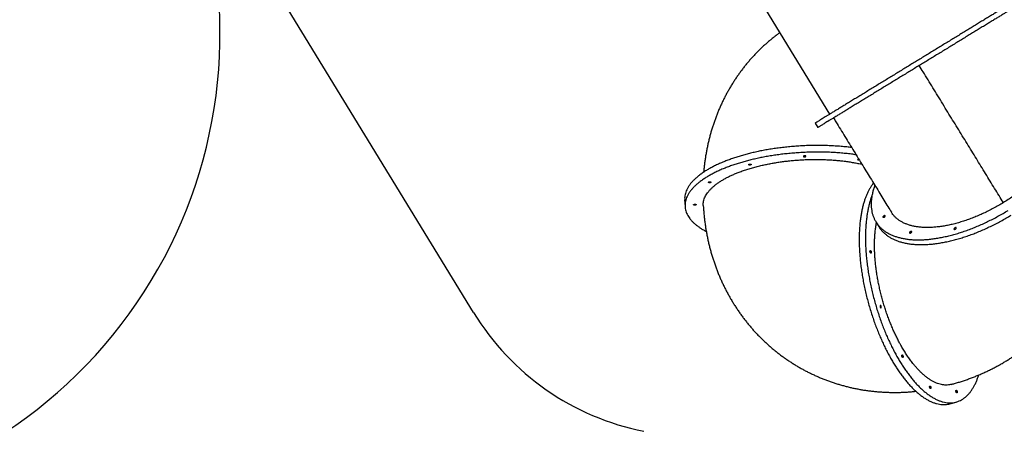
# Model space of a CAD drawing. Units: millimetres. Extents: x 7104 to 29178, y -9365 to 6558.
# Drawn here: x 17990 to 21791, y -6956 to -5366 of the extents above; entities that cross this region are included whole.
import ezdxf

# ---------------------------------------------------------------- set-up
doc = ezdxf.new("R2010")
doc.units = ezdxf.units.MM
doc.header["$PDSIZE"] = -1
for name, color, linetype in [('SAFETY_AREA', 3, 'Continuous'), ('TIPTAP', 6, 'Continuous'), ('TIPTAP_DIM', 9, 'Continuous')]:
    doc.layers.add(name, color=color, linetype=linetype)
doc.dimstyles.new('000000002E6C9198', dxfattribs={"dimscale": 100, "dimtxt": 1, "dimasz": 1, "dimexe": 1, "dimexo": 1, "dimgap": 1, "dimtad": 1, "dimdec": 0, "dimtxsty": 'Standard', "dimblk": 'OBLIQUE', "dimcen": 2.5, "dimdle": 1, "dimadec": 0, "dimazin": 0, "dimtfac": 1, "dimtdec": 0, "dimtmove": 0, "dimatfit": 3, "dimldrblk": 'OBLIQUE', "dimfxl": 1, "dimfxlon": 1, "dimarcsym": 0})

# ---------------------------------------------------------------- blocks, each defined once
blk = doc.blocks.new('_Oblique')
at = {"color": 0, "linetype": 'ByBlock', "lineweight": -2}
blk.add_line((-0.5, -0.5), (0.5, 0.5), dxfattribs=at)
blk = doc.blocks.new('*D11')
at = {"layer": 'Defpoints', "color": 0, "transparency": 16777216}
for p in [(9157.6, -3185.7), (29078.1, -3185.7), (29078.1, -9264.9)]:
    blk.add_point(p, dxfattribs=at)
at = {"layer": 'TIPTAP_DIM', "color": 0, "linetype": 'ByBlock', "lineweight": -2, "transparency": 16777216}
for p, q in [((9157.6, -9164.9), (9157.6, -9364.9)), ((29078.1, -9164.9), (29078.1, -9364.9)), ((9057.6, -9264.9), (29178.1, -9264.9))]:
    blk.add_line(p, q, dxfattribs=at)
at = {"layer": 'TIPTAP_DIM', "color": 0, "lineweight": -2, "transparency": 16777216, "xscale": 100, "yscale": 100, "zscale": 100, "rotation": 180}
blk.add_blockref('_Oblique', (9157.6, -9264.9), dxfattribs=at)
at = {"layer": 'TIPTAP_DIM', "color": 0, "lineweight": -2, "transparency": 16777216, "xscale": 100, "yscale": 100, "zscale": 100}
blk.add_blockref('_Oblique', (29078.1, -9264.9), dxfattribs=at)
at = {"layer": 'TIPTAP_DIM', "color": 0, "transparency": 16777216, "insert": (19117.9, -9114.9), "char_height": 100, "attachment_point": 5}
blk.add_mtext('19920', dxfattribs=at)
blk = doc.blocks.new('LM316_top')
at = {"color": 7, "linetype": 'Continuous', "lineweight": 25}
blk.add_line((4726.3, -5573.2), (4750.6, -5566.6), dxfattribs=at)
at = {"layer": 'SAFETY_AREA', "linetype": 'Continuous'}
blk.add_line((2887.8, -5220.7), (1956.1, -3697.4), dxfattribs=at)
for centre, radius, start, end in [((68.2, -4145.6), 1841, 270, 11.6854), ((3740.9, -4699), 1000, 211.45, 258.7011)]:
    blk.add_arc(centre, radius, start, end, dxfattribs=at)
at = {"layer": 'TIPTAP', "linetype": 'Continuous', "lineweight": 25}
for p, q in [((3935.8, -3922), (4262, -4455.5)), ((4206.6, -4489.4), (4217, -4506.4)), ((3702.6, -4785.8), (3704.1, -4811.4)), ((4440.6, -4870.7), (4451.9, -4889.1))]:
    blk.add_line(p, q, dxfattribs=at)
for points, knots in [([(4991.4, -4009.4), (4991.4, -4009.4), (4991.5, -4009.3), (4991, -4009.6), (4989.8, -4010.3), (4987.7, -4011.7), (4984.7, -4013.5), (4980.7, -4015.9), (4975.9, -4018.8), (4970.2, -4022.3), (4963.6, -4026.4), (4955.9, -4031.1), (4947.3, -4036.4), (4937.6, -4042.3), (4926.9, -4048.8), (4915.4, -4055.9), (4902.9, -4063.5), (4889.6, -4071.6), (4875.5, -4080.3), (4860.6, -4089.4), (4845.1, -4098.9), (4829, -4108.7), (4812.3, -4118.9), (4795.2, -4129.4), (4777.9, -4140), (4760.3, -4150.7), (4742.5, -4161.6), (4724.5, -4172.6), (4706.2, -4183.8), (4687.7, -4195.1), (4669.3, -4206.3), (4651.1, -4217.5), (4633, -4228.6), (4615.1, -4239.5), (4603.2, -4246.8), (4597.4, -4250.4)], [0, 0, 0, 0, 0.002625, 0.031041, 0.05996, 0.089364, 0.119233, 0.149544, 0.17972, 0.210272, 0.24117, 0.272383, 0.304525, 0.336922, 0.369535, 0.402324, 0.435246, 0.468257, 0.501312, 0.534296, 0.567235, 0.600085, 0.632804, 0.665349, 0.697103, 0.728612, 0.759841, 0.790757, 0.821947, 0.852747, 0.883129, 0.913066, 0.942537, 0.971521, 1, 1, 1, 1]), ([(5001.8, -4026.4), (5001.8, -4026.4), (5002, -4026.4), (5001.5, -4026.7), (5000.3, -4027.4), (4998.1, -4028.7), (4995.1, -4030.6), (4991.2, -4033), (4986.4, -4035.9), (4980.7, -4039.4), (4974, -4043.5), (4966.4, -4048.1), (4957.7, -4053.4), (4948, -4059.4), (4937.4, -4065.9), (4925.8, -4072.9), (4913.3, -4080.6), (4900, -4088.7), (4885.9, -4097.3), (4871.1, -4106.4), (4855.5, -4115.9), (4839.4, -4125.8), (4822.7, -4136), (4805.6, -4146.4), (4788.3, -4157), (4770.7, -4167.8), (4753, -4178.7), (4734.9, -4189.7), (4716.6, -4200.9), (4698.2, -4212.2), (4679.8, -4223.4), (4661.5, -4234.6), (4643.4, -4245.7), (4625.5, -4256.6), (4613.7, -4263.8), (4607.8, -4267.4)], [0, 0, 0, 0, 0.002625, 0.031041, 0.05996, 0.089364, 0.119233, 0.149544, 0.17972, 0.210272, 0.24117, 0.272383, 0.304525, 0.336922, 0.369535, 0.402324, 0.435246, 0.468257, 0.501312, 0.534296, 0.567235, 0.600085, 0.632804, 0.665349, 0.697103, 0.728612, 0.759841, 0.790757, 0.821947, 0.852747, 0.883129, 0.913066, 0.942537, 0.971521, 1, 1, 1, 1]), ([(4069.6, -4140.8), (4066.8, -4142.8), (4060, -4147.7), (4049.5, -4155.8), (4038, -4165), (4026.7, -4174.5), (4015.6, -4184.1), (4004.7, -4194.1), (3994, -4204.2), (3983.5, -4214.6), (3973.2, -4225.2), (3963.2, -4236.1), (3953.4, -4247.1), (3943.8, -4258.4), (3934.4, -4269.9), (3925.3, -4281.6), (3916.4, -4293.5), (3907.8, -4305.7), (3899.3, -4318), (3891.2, -4330.5), (3883.3, -4343.2), (3875.6, -4356.1), (3868.2, -4369.2), (3861, -4382.4), (3854.1, -4395.9), (3847.5, -4409.5), (3841.1, -4423.3), (3835, -4437.2), (3829.2, -4451.3), (3823.6, -4465.5), (3818.4, -4479.9), (3813.4, -4494.5), (3808.6, -4509.2), (3804.2, -4524), (3800.1, -4538.9), (3796.2, -4554), (3792.6, -4569.2), (3789.3, -4584.5), (3786.3, -4599.9), (3783.6, -4615.5), (3781.2, -4631.1), (3779.1, -4646.8), (3777.3, -4662.6), (3776.2, -4673.4), (3775.8, -4678.9), (3775.8, -4679.1)], [0, 0, 0, 0, 0.016519, 0.039945, 0.063371, 0.086799, 0.110232, 0.133672, 0.157122, 0.180584, 0.20406, 0.227553, 0.251065, 0.274598, 0.298155, 0.321738, 0.345348, 0.368988, 0.392661, 0.416367, 0.440109, 0.46389, 0.48771, 0.511571, 0.535475, 0.559423, 0.583417, 0.607458, 0.631548, 0.655686, 0.679875, 0.704114, 0.728405, 0.752748, 0.777143, 0.80159, 0.82609, 0.850642, 0.875245, 0.8999, 0.924605, 0.949361, 0.974165, 0.999017, 1, 1, 1, 1]), ([(4597.4, -4250.4), (4591.5, -4253.9), (4579.7, -4261.2), (4561.9, -4272.1), (4543.8, -4283.1), (4525.6, -4294.2), (4507.4, -4305.4), (4489.3, -4316.5), (4471.3, -4327.5), (4453.4, -4338.4), (4435.5, -4349.3), (4417.8, -4360.2), (4400.3, -4370.9), (4383.2, -4381.4), (4366.5, -4391.6), (4350.5, -4401.4), (4335, -4410.8), (4320.3, -4419.9), (4306.3, -4428.4), (4293.1, -4436.5), (4280.8, -4444), (4269.4, -4451), (4259, -4457.3), (4249.5, -4463.1), (4241.1, -4468.3), (4233.6, -4472.9), (4227, -4476.9), (4221.3, -4480.4), (4216.6, -4483.3), (4212.8, -4485.6), (4209.9, -4487.3), (4207.9, -4488.6), (4206.8, -4489.3), (4206.7, -4489.3), (4206.6, -4489.4)], [0, 0, 0, 0, 0.028567, 0.057638, 0.087197, 0.117224, 0.147695, 0.17803, 0.208743, 0.239804, 0.271182, 0.303493, 0.336061, 0.368847, 0.401809, 0.434904, 0.468089, 0.501319, 0.534477, 0.56759, 0.600614, 0.633505, 0.666221, 0.698143, 0.729819, 0.761213, 0.792291, 0.823646, 0.854609, 0.885151, 0.915246, 0.944872, 0.974009, 1, 1, 1, 1]), ([(4607.8, -4267.4), (4602, -4271), (4590.2, -4278.2), (4572.3, -4289.1), (4554.3, -4300.2), (4536.1, -4311.3), (4517.9, -4322.4), (4499.7, -4333.5), (4481.7, -4344.5), (4463.8, -4355.5), (4446, -4366.4), (4428.2, -4377.3), (4410.7, -4388), (4393.6, -4398.4), (4377, -4408.6), (4360.9, -4418.4), (4345.4, -4427.9), (4330.7, -4436.9), (4316.7, -4445.5), (4303.5, -4453.5), (4291.2, -4461), (4279.8, -4468), (4269.4, -4474.4), (4260, -4480.2), (4251.5, -4485.3), (4244, -4489.9), (4237.4, -4493.9), (4231.8, -4497.4), (4227, -4500.3), (4223.2, -4502.6), (4220.3, -4504.4), (4218.4, -4505.6), (4217.2, -4506.3), (4217.1, -4506.4), (4217, -4506.4)], [0, 0, 0, 0, 0.0285666, 0.0576381, 0.0871971, 0.1172236, 0.1476947, 0.1780298, 0.2087425, 0.2398038, 0.2711822, 0.3034929, 0.336061, 0.3688468, 0.4018088, 0.4349043, 0.4680893, 0.5013193, 0.5344769, 0.5675898, 0.6006137, 0.633505, 0.6662212, 0.698143, 0.7298187, 0.7612127, 0.7922912, 0.8236461, 0.8546086, 0.8851506, 0.9152462, 0.9448724, 0.9740091, 1, 1, 1, 1]), ([(4932.7, -4796.7), (4927.1, -4787.6), (4915.9, -4769.4), (4898.8, -4741.5), (4881.4, -4713.3), (4863.9, -4684.7), (4846.2, -4655.8), (4828.4, -4626.9), (4810.5, -4597.7), (4792.5, -4568.3), (4774.2, -4538.5), (4755.6, -4508.3), (4736.9, -4477.6), (4718, -4446.8), (4699, -4415.8), (4680, -4384.8), (4661.1, -4353.9), (4642.2, -4323.1), (4624.5, -4294.2), (4613.2, -4275.6), (4608.1, -4267.3)], [0, 0, 0, 0, 0.0566, 0.113204, 0.169807, 0.226407, 0.283008, 0.338599, 0.394189, 0.44978, 0.50537, 0.561972, 0.618573, 0.675174, 0.731776, 0.788376, 0.843966, 0.899558, 0.955152, 1, 1, 1, 1]), ([(5164, -4425.9), (5164.2, -4426.1), (5166.4, -4429.4), (5169.7, -4436.3), (5173.9, -4446.5), (5176.8, -4457.4), (5178.7, -4468.8), (5179.5, -4480.7), (5179.2, -4493), (5177.8, -4505.9), (5175.4, -4519.1), (5171.8, -4532.6), (5167.2, -4546.5), (5161.6, -4560.6), (5154.9, -4574.9), (5147.1, -4589.4), (5138.4, -4604), (5128.8, -4618.8), (5118.2, -4633.5), (5106.7, -4648.2), (5094.3, -4662.9), (5081.2, -4677.5), (5067.2, -4691.9), (5052.5, -4706.1), (5037, -4720.1), (5021, -4733.9), (5004.3, -4747.3), (4987.1, -4760.3), (4969.4, -4772.9), (4951.3, -4785.1), (4938.9, -4792.8), (4932.7, -4796.7)], [0, 0, 0, 0, 0.003119, 0.03874, 0.074349, 0.109885, 0.145439, 0.180977, 0.216592, 0.252219, 0.287838, 0.323446, 0.358981, 0.394536, 0.430077, 0.465695, 0.501326, 0.536942, 0.572546, 0.60808, 0.643634, 0.679174, 0.714794, 0.750429, 0.786084, 0.821748, 0.857396, 0.893058, 0.9287, 0.964354, 1, 1, 1, 1]), ([(4277.2, -4469.6), (4280.3, -4474.6), (4289.2, -4489.1), (4303.9, -4513.2), (4321.3, -4541.6), (4338.6, -4569.9), (4355.8, -4598), (4372.9, -4625.9), (4389.9, -4653.6), (4406.7, -4681), (4423.3, -4708), (4439.7, -4734.7), (4455.8, -4761), (4471.7, -4786.9), (4486.6, -4811.2), (4496.1, -4826.6), (4500.6, -4833.8)], [0, 0, 0, 0, 0.039186, 0.113834, 0.188478, 0.263124, 0.337772, 0.412422, 0.487073, 0.561726, 0.63638, 0.711036, 0.785693, 0.860351, 0.935016, 1, 1, 1, 1]), ([(4347.3, -4584.1), (4341, -4583.3), (4327.5, -4581.6), (4306.1, -4579.6), (4283.4, -4577.9), (4260.3, -4576.7), (4237, -4576), (4213.5, -4575.8), (4190, -4576.1), (4166.6, -4576.8), (4143.3, -4578), (4120.2, -4579.7), (4097.4, -4581.9), (4075, -4584.4), (4053.1, -4587.3), (4031.7, -4590.6), (4010.9, -4594.2), (3990.8, -4598.2), (3971.3, -4602.4), (3952.5, -4606.9), (3934.4, -4611.7), (3916.7, -4616.7), (3899.3, -4622.1), (3882.2, -4627.9), (3865.5, -4634.1), (3849.1, -4640.6), (3833.2, -4647.5), (3818, -4654.8), (3803.3, -4662.4), (3789.4, -4670.3), (3776.4, -4678.5), (3764.2, -4687), (3752.9, -4695.8), (3742.7, -4704.7), (3733.6, -4713.9), (3725.5, -4723.1), (3718.7, -4732.5), (3713, -4742), (3708.5, -4751.5), (3705.2, -4761), (3703.2, -4770.5), (3702.4, -4778.7), (3702.7, -4783.8), (3702.8, -4785.7)], [0, 0, 0, 0, 0.022142, 0.047884, 0.073661, 0.099437, 0.12518, 0.150853, 0.176424, 0.20186, 0.227129, 0.252201, 0.277046, 0.301636, 0.325948, 0.349956, 0.373638, 0.396977, 0.419952, 0.442551, 0.464758, 0.486965, 0.509563, 0.532539, 0.555877, 0.57956, 0.603568, 0.627879, 0.65247, 0.677314, 0.702386, 0.727655, 0.753091, 0.778662, 0.804336, 0.830078, 0.855854, 0.881631, 0.907373, 0.933047, 0.958618, 0.984054, 1, 1, 1, 1]), ([(4732, -5498.6), (4736, -5497.4), (4745.4, -5494.9), (4759.8, -5490.5), (4775.3, -5485.6), (4790.6, -5480.3), (4805.8, -5474.8), (4820.8, -5469), (4835.7, -5463), (4850.4, -5456.6), (4864.9, -5450.1), (4879.3, -5443.2), (4893.4, -5436.1), (4907.4, -5428.7), (4921.2, -5421.1), (4934.7, -5413.3), (4948.1, -5405.2), (4961.2, -5396.8), (4974.2, -5388.2), (4986.9, -5379.4), (4999.3, -5370.3), (5011.6, -5361.1), (5023.6, -5351.6), (5035.4, -5341.9), (5046.9, -5331.9), (5058.2, -5321.8), (5069.3, -5311.5), (5080.1, -5300.9), (5090.6, -5290.2), (5100.9, -5279.3), (5110.9, -5268.2), (5120.7, -5256.9), (5130.2, -5245.4), (5139.4, -5233.8), (5148.4, -5221.9), (5157, -5210), (5165.4, -5197.8), (5173.6, -5185.5), (5181.4, -5173.1), (5189, -5160.5), (5196.2, -5147.8), (5203.2, -5134.9), (5209.9, -5121.9), (5216.3, -5108.8), (5222.4, -5095.5), (5228.2, -5082.2), (5233.8, -5068.7), (5239, -5055.1), (5243.9, -5041.4), (5248.5, -5027.6), (5252.9, -5013.7), (5256.9, -4999.8), (5260.6, -4985.7), (5264, -4971.6), (5267.1, -4957.4), (5269.9, -4943.1), (5272.4, -4928.8), (5274.6, -4914.4), (5276.4, -4899.9), (5278, -4885.4), (5279.2, -4870.9), (5280.2, -4856.3), (5280.8, -4841.7), (5281.1, -4827), (5281.1, -4812.4), (5280.8, -4797.7), (5280.1, -4783), (5279.2, -4768.2), (5277.9, -4753.5), (5276.3, -4738.8), (5274.5, -4724.1), (5272.3, -4709.4), (5269.7, -4694.6), (5266.9, -4680), (5263.8, -4665.3), (5260.3, -4650.7), (5256.5, -4636.1), (5252.5, -4621.5), (5248.1, -4607), (5243.4, -4592.5), (5238.4, -4578.2), (5234.9, -4568.8), (5233.1, -4564.1)], [0, 0, 0, 0, 0.010345, 0.023626, 0.036886, 0.050124, 0.06334, 0.076532, 0.089699, 0.102839, 0.115952, 0.129037, 0.142092, 0.155118, 0.168112, 0.181075, 0.194007, 0.206906, 0.219772, 0.232607, 0.245408, 0.258177, 0.270913, 0.283617, 0.296289, 0.30893, 0.32154, 0.334119, 0.346669, 0.35919, 0.371683, 0.384149, 0.396589, 0.409004, 0.421395, 0.433763, 0.446108, 0.458434, 0.47074, 0.483027, 0.495298, 0.507553, 0.519793, 0.532021, 0.544237, 0.556443, 0.56864, 0.580829, 0.593012, 0.605191, 0.617366, 0.629539, 0.641711, 0.653883, 0.666058, 0.678235, 0.690418, 0.702606, 0.714802, 0.727007, 0.739222, 0.751448, 0.763688, 0.775942, 0.788212, 0.800498, 0.812803, 0.825127, 0.837471, 0.849838, 0.862227, 0.87464, 0.887078, 0.899542, 0.912033, 0.924551, 0.937098, 0.949674, 0.962279, 0.974915, 0.987582, 1, 1, 1, 1]), ([(4364.3, -4611.9), (4360.2, -4611.3), (4348.9, -4609.6), (4329.9, -4607.4), (4307.6, -4605.2), (4284.8, -4603.5), (4261.7, -4602.3), (4238.4, -4601.6), (4214.9, -4601.4), (4191.4, -4601.7), (4168, -4602.5), (4144.7, -4603.7), (4121.6, -4605.4), (4098.8, -4607.5), (4076.5, -4610), (4054.6, -4613), (4033.2, -4616.3), (4012.4, -4619.9), (3992.2, -4623.9), (3972.7, -4628.1), (3954, -4632.6), (3935.8, -4637.3), (3918.1, -4642.4), (3900.8, -4647.8), (3883.7, -4653.6), (3866.9, -4659.7), (3850.5, -4666.3), (3834.7, -4673.2), (3819.4, -4680.4), (3804.7, -4688), (3790.9, -4696), (3777.8, -4704.2), (3765.6, -4712.7), (3754.4, -4721.4), (3744.1, -4730.4), (3735, -4739.5), (3727, -4748.8), (3720.1, -4758.2), (3714.4, -4767.7), (3709.9, -4777.2), (3706.7, -4786.7), (3704.6, -4796.1), (3703.8, -4805.5), (3704.1, -4814.8), (3705.7, -4823.9), (3708.3, -4832.9), (3712.1, -4841.6), (3716.8, -4850.2), (3722.6, -4858.4), (3729.3, -4866.4), (3736.8, -4874.1), (3745.2, -4881.5), (3754.3, -4888.5), (3764.1, -4895.3), (3774.6, -4901.8), (3782.2, -4906), (3786, -4908)], [0, 0, 0, 0, 0.011601, 0.031199, 0.050849, 0.070525, 0.090201, 0.109851, 0.129449, 0.148968, 0.168384, 0.187673, 0.206811, 0.225776, 0.244547, 0.263104, 0.28143, 0.299508, 0.317323, 0.334862, 0.352112, 0.369063, 0.386014, 0.403264, 0.420803, 0.438617, 0.456695, 0.475022, 0.493579, 0.51235, 0.531315, 0.550453, 0.569742, 0.589158, 0.608677, 0.628275, 0.647925, 0.667601, 0.687277, 0.706927, 0.726525, 0.746044, 0.76546, 0.784749, 0.803887, 0.822852, 0.841623, 0.860181, 0.878507, 0.896585, 0.9144, 0.931938, 0.949188, 0.966139, 0.983091, 1, 1, 1, 1]), ([(3774.6, -4807.5), (3774.5, -4805.8), (3774.2, -4801.6), (3774.9, -4794.6), (3776.6, -4786.6), (3779.4, -4778.5), (3783.2, -4770.5), (3788, -4762.4), (3793.8, -4754.5), (3800.6, -4746.6), (3808.4, -4738.9), (3817, -4731.3), (3826.6, -4723.9), (3836.9, -4716.7), (3848, -4709.8), (3859.7, -4703), (3872.1, -4696.6), (3885, -4690.5), (3898.5, -4684.6), (3913.2, -4678.7), (3929.3, -4672.9), (3946.8, -4667.1), (3964.6, -4661.8), (3982.9, -4656.9), (4000.9, -4652.5), (4018.4, -4648.7), (4035.5, -4645.3), (4053.1, -4642.3), (4071.2, -4639.5), (4089.8, -4637), (4108.7, -4634.8), (4128, -4633.1), (4147.5, -4631.6), (4167.3, -4630.6), (4187.1, -4629.9), (4207, -4629.7), (4226.9, -4629.9), (4246.6, -4630.5), (4266.2, -4631.5), (4285.5, -4632.9), (4304.4, -4634.7), (4322.9, -4637), (4340.9, -4639.6), (4358.3, -4642.6), (4373.7, -4645.6), (4383, -4647.7), (4386.8, -4648.6)], [0, 0, 0, 0, 0.014512, 0.037678, 0.060967, 0.084349, 0.107793, 0.131269, 0.154745, 0.17819, 0.201572, 0.224861, 0.248026, 0.27104, 0.293874, 0.316501, 0.338897, 0.361038, 0.382903, 0.404472, 0.429938, 0.454925, 0.479409, 0.503606, 0.52826, 0.549185, 0.57044, 0.59201, 0.613875, 0.636016, 0.658412, 0.681039, 0.703873, 0.726887, 0.750052, 0.773341, 0.796723, 0.820168, 0.843644, 0.86712, 0.890564, 0.913946, 0.937235, 0.960401, 0.983414, 1, 1, 1, 1]), ([(4165.8, -4615.8), (4165.1, -4615.8), (4164.2, -4615.9), (4163, -4616.2), (4162.2, -4616.5), (4161.5, -4616.9), (4160.9, -4617.4), (4160.6, -4618), (4160.9, -4618.6), (4161.5, -4619.1), (4162.2, -4619.4), (4163, -4619.6), (4164.1, -4619.8), (4165.1, -4619.8), (4165.7, -4619.8)], [0, 0, 0, 0, 0.119728, 0.18418, 0.25, 0.31582, 0.380272, 0.5, 0.619728, 0.68418, 0.75, 0.81582, 0.880272, 1, 1, 1, 1]), ([(4165.7, -4619.8), (4166.3, -4619.7), (4167.3, -4619.6), (4168.5, -4619.3), (4169.3, -4619), (4169.9, -4618.7), (4170.5, -4618.2), (4170.8, -4617.6), (4170.5, -4616.9), (4170, -4616.5), (4169.3, -4616.2), (4168.5, -4616), (4167.4, -4615.8), (4166.4, -4615.8), (4165.8, -4615.8)], [0, 0, 0, 0, 0.119728, 0.18418, 0.25, 0.31582, 0.380272, 0.5, 0.619728, 0.68418, 0.75, 0.81582, 0.880272, 1, 1, 1, 1]), ([(4373.6, -4632.8), (4373.1, -4632.7), (4372.3, -4632.5), (4371.6, -4632.1), (4371.3, -4631.7), (4371.1, -4631.3), (4371.2, -4630.8), (4371.7, -4630.1), (4372.8, -4629.6), (4373.9, -4629.3), (4374.5, -4629.1), (4374.9, -4629.1), (4374.9, -4629.1)], [0, 0, 0, 0, 0.159431, 0.245256, 0.332902, 0.420548, 0.506372, 0.665804, 0.825235, 0.91106, 0.998706, 1, 1, 1, 1]), ([(4377.2, -4632.8), (4376.9, -4632.9), (4376.3, -4633), (4375.1, -4633), (4374.2, -4632.9), (4373.6, -4632.8)], [0, 0, 0, 0, 0.218573, 0.492025, 1, 1, 1, 1]), ([(3957.2, -4651.3), (3956.6, -4651.4), (3955.7, -4651.6), (3954.4, -4651.7), (3953.4, -4651.7), (3952.4, -4651.6), (3951.3, -4651.3), (3950.2, -4650.9), (3949.7, -4650.3), (3949.7, -4649.8), (3949.8, -4649.4), (3950.2, -4649), (3950.9, -4648.5), (3951.7, -4648.2), (3952.2, -4648)], [0, 0, 0, 0, 0.119728, 0.18418, 0.25, 0.31582, 0.380272, 0.5, 0.619728, 0.68418, 0.75, 0.81582, 0.880272, 1, 1, 1, 1]), ([(3952.2, -4648), (3952.8, -4647.9), (3953.7, -4647.7), (3955, -4647.6), (3956, -4647.7), (3957, -4647.8), (3958.1, -4648), (3959.1, -4648.4), (3959.7, -4649), (3959.7, -4649.6), (3959.5, -4650), (3959.2, -4650.4), (3958.5, -4650.8), (3957.7, -4651.1), (3957.2, -4651.3)], [0, 0, 0, 0, 0.119728, 0.18418, 0.25, 0.31582, 0.380272, 0.5, 0.619728, 0.68418, 0.75, 0.81582, 0.880272, 1, 1, 1, 1]), ([(3803.9, -4718.9), (3803.5, -4719.1), (3802.9, -4719.4), (3801.8, -4719.8), (3800.8, -4719.9), (3799.8, -4720.1), (3798.5, -4720.1), (3797, -4719.9), (3795.8, -4719.6), (3795.1, -4719.2), (3794.7, -4718.8), (3794.5, -4718.4), (3794.6, -4717.9), (3795, -4717.5), (3795.2, -4717.3)], [0, 0, 0, 0, 0.119728, 0.18418, 0.25, 0.31582, 0.380272, 0.5, 0.619728, 0.68418, 0.75, 0.81582, 0.880272, 1, 1, 1, 1]), ([(3795.2, -4717.3), (3795.6, -4717), (3796.2, -4716.7), (3797.3, -4716.4), (3798.3, -4716.2), (3799.3, -4716.1), (3800.6, -4716), (3802.1, -4716.2), (3803.4, -4716.6), (3804.1, -4717), (3804.4, -4717.3), (3804.6, -4717.7), (3804.5, -4718.3), (3804.1, -4718.6), (3803.9, -4718.9)], [0, 0, 0, 0, 0.119728, 0.18418, 0.25, 0.31582, 0.380272, 0.5, 0.619728, 0.68418, 0.75, 0.81582, 0.880272, 1, 1, 1, 1]), ([(4431.5, -4721.5), (4431, -4722.1), (4428, -4725.5), (4423, -4732.6), (4416.6, -4742.8), (4410.7, -4753.7), (4405.3, -4765.3), (4400.5, -4777.4), (4396.1, -4790.1), (4392.1, -4803.5), (4388.5, -4817.7), (4385.3, -4832.8), (4382.5, -4848.8), (4380.2, -4865.6), (4378.4, -4883.3), (4377, -4901.8), (4376.3, -4921), (4376, -4941), (4376.4, -4961.6), (4377.3, -4982.9), (4378.9, -5004.6), (4381, -5026.8), (4383.8, -5049.3), (4387.1, -5072.1), (4391, -5095.1), (4395.5, -5118.2), (4400.6, -5141.3), (4406.2, -5164.3), (4412.2, -5187.2), (4418.8, -5209.7), (4425.8, -5231.9), (4433.2, -5253.7), (4440.9, -5274.9), (4449, -5295.6), (4457.4, -5315.7), (4466, -5335), (4474.8, -5353.6), (4483.7, -5371.5), (4492.8, -5388.6), (4502, -5404.8), (4511.3, -5420.4), (4520.7, -5435.3), (4530.4, -5449.8), (4540.5, -5463.8), (4550.8, -5477.3), (4561.5, -5490.3), (4572.3, -5502.6), (4583.4, -5514.2), (4594.7, -5525), (4606.1, -5534.9), (4617.6, -5543.8), (4629.2, -5551.8), (4640.7, -5558.8), (4652.3, -5564.6), (4663.8, -5569.3), (4675.1, -5572.9), (4686.3, -5575.3), (4697.2, -5576.5), (4707.9, -5576.4), (4717.6, -5575.4), (4723.6, -5573.8), (4726.3, -5573.2)], [0, 0, 0, 0, 0.003788, 0.020753, 0.037489, 0.053981, 0.070217, 0.086186, 0.101878, 0.117571, 0.13354, 0.149776, 0.166268, 0.183004, 0.199969, 0.217149, 0.234526, 0.252082, 0.269799, 0.287656, 0.30563, 0.3237, 0.341842, 0.360033, 0.378248, 0.396463, 0.414654, 0.432797, 0.450867, 0.468841, 0.486697, 0.504414, 0.521971, 0.539348, 0.556528, 0.573493, 0.590229, 0.606721, 0.622957, 0.638926, 0.654618, 0.670311, 0.68628, 0.702516, 0.719008, 0.735744, 0.752709, 0.769888, 0.787266, 0.804822, 0.822539, 0.840396, 0.85837, 0.87644, 0.894582, 0.912773, 0.930988, 0.949203, 0.967394, 0.985537, 1, 1, 1, 1]), ([(4436.6, -4729.7), (4436, -4731.3), (4433.6, -4737.6), (4430.3, -4748.6), (4426.8, -4762.5), (4424.4, -4776.2), (4422.9, -4789.4), (4422.3, -4802.3), (4422.8, -4814.8), (4424.3, -4826.8), (4426.7, -4838.3), (4430.1, -4849.4), (4434.5, -4859.9), (4439.9, -4869.8), (4446.2, -4879.2), (4453.4, -4888), (4461.5, -4896.2), (4470.6, -4903.7), (4480.5, -4910.5), (4491.2, -4916.7), (4502.8, -4922.2), (4515.1, -4927), (4528.3, -4931.1), (4542.1, -4934.4), (4556.7, -4937), (4571.9, -4938.9), (4587.7, -4940), (4604.2, -4940.4), (4621.2, -4940), (4638.7, -4938.9), (4656.6, -4937), (4675, -4934.4), (4693.8, -4931.1), (4712.9, -4927), (4732.3, -4922.3), (4751.9, -4916.8), (4771.7, -4910.6), (4791.7, -4903.7), (4811.8, -4896.2), (4831.9, -4888.1), (4852, -4879.3), (4872.1, -4869.9), (4892, -4860), (4911.9, -4849.5), (4931.5, -4838.5), (4944.4, -4830.7), (4950.8, -4826.8)], [0, 0, 0, 0, 0.007363, 0.030447, 0.053532, 0.076616, 0.099701, 0.122786, 0.14587, 0.168955, 0.192039, 0.215124, 0.238209, 0.261293, 0.284378, 0.307462, 0.330547, 0.353631, 0.376716, 0.399801, 0.422885, 0.44597, 0.469054, 0.492139, 0.515224, 0.538308, 0.561393, 0.584477, 0.607562, 0.630647, 0.653731, 0.676816, 0.6999, 0.722985, 0.74607, 0.769154, 0.792239, 0.815323, 0.838408, 0.861492, 0.884577, 0.907662, 0.930746, 0.953831, 0.976915, 1, 1, 1, 1]), ([(4426, -4767.9), (4425.6, -4768.9), (4423.6, -4773.9), (4420.4, -4783.5), (4416.4, -4796.8), (4412.8, -4811), (4409.6, -4826.1), (4406.8, -4842.1), (4404.5, -4859), (4402.6, -4876.6), (4401.3, -4895.1), (4400.6, -4914.4), (4400.3, -4934.4), (4400.7, -4955), (4401.6, -4976.2), (4403.2, -4997.9), (4405.3, -5020.1), (4408.1, -5042.7), (4411.4, -5065.5), (4415.3, -5088.5), (4419.8, -5111.6), (4424.9, -5134.7), (4430.5, -5157.7), (4436.5, -5180.5), (4443.1, -5203.1), (4450.1, -5225.3), (4457.5, -5247), (4465.2, -5268.3), (4473.3, -5288.9), (4481.7, -5309), (4490.3, -5328.4), (4499.1, -5347), (4508, -5364.9), (4517.1, -5381.9), (4526.3, -5398.2), (4535.5, -5413.7), (4545, -5428.6), (4554.7, -5443.1), (4564.8, -5457.2), (4575.1, -5470.7), (4585.8, -5483.7), (4596.6, -5496), (4607.7, -5507.5), (4619, -5518.3), (4630.4, -5528.2), (4641.9, -5537.2), (4653.5, -5545.2), (4665, -5552.1), (4676.6, -5558), (4688, -5562.7), (4699.4, -5566.2), (4710.5, -5568.6), (4721.5, -5569.8), (4732.2, -5569.8), (4742.6, -5568.6), (4752.6, -5566.2), (4762.3, -5562.7), (4771.5, -5558.1), (4780.3, -5552.4), (4788.7, -5545.7), (4796.6, -5538), (4804, -5529.4), (4810.9, -5519.9), (4817.3, -5509.7), (4823.2, -5498.8), (4828.5, -5487.2), (4833.4, -5475), (4836.5, -5466.6), (4837.8, -5462.1), (4837.8, -5462)], [0, 0, 0, 0, 0.003556, 0.017499, 0.031441, 0.04563, 0.060055, 0.074708, 0.089577, 0.104651, 0.119915, 0.135354, 0.150953, 0.166694, 0.182559, 0.198529, 0.214584, 0.230703, 0.246866, 0.263049, 0.279233, 0.295396, 0.311515, 0.32757, 0.34354, 0.359405, 0.375146, 0.390745, 0.406184, 0.421448, 0.436522, 0.451391, 0.466044, 0.480469, 0.494658, 0.5086, 0.522543, 0.536731, 0.551157, 0.565809, 0.580679, 0.595752, 0.611016, 0.626455, 0.642054, 0.657795, 0.673661, 0.689631, 0.705685, 0.721805, 0.737967, 0.754151, 0.770335, 0.786497, 0.802616, 0.818671, 0.834641, 0.850506, 0.866247, 0.881846, 0.897286, 0.91255, 0.927623, 0.942492, 0.957145, 0.971571, 0.985759, 0.999702, 1, 1, 1, 1]), ([(3736.9, -4804.9), (3737, -4804.6), (3737.1, -4804.2), (3737.7, -4803.7), (3738.4, -4803.4), (3739.2, -4803.1), (3740.3, -4802.8), (3741.9, -4802.6), (3743.5, -4802.7), (3744.7, -4802.9), (3745.5, -4803.1), (3746.1, -4803.4), (3746.7, -4803.8), (3746.8, -4804.2), (3746.9, -4804.4)], [0, 0, 0, 0, 0.119728, 0.18418, 0.25, 0.31582, 0.380272, 0.5, 0.619728, 0.68418, 0.75, 0.81582, 0.880272, 1, 1, 1, 1]), ([(3746.9, -4804.4), (3746.8, -4804.7), (3746.7, -4805.1), (3746.1, -4805.6), (3745.4, -4805.9), (3744.6, -4806.2), (3743.5, -4806.5), (3741.9, -4806.7), (3740.3, -4806.6), (3739.1, -4806.5), (3738.3, -4806.2), (3737.7, -4805.9), (3737.1, -4805.5), (3737, -4805.1), (3736.9, -4804.9)], [0, 0, 0, 0, 0.119728, 0.18418, 0.25, 0.31582, 0.380272, 0.5, 0.619728, 0.68418, 0.75, 0.81582, 0.880272, 1, 1, 1, 1]), ([(3774.5, -4807.5), (3774.6, -4809.4), (3775, -4816.7), (3775.9, -4829.4), (3777.4, -4845.7), (3779.1, -4861.8), (3781.2, -4877.9), (3783.6, -4893.9), (3786.3, -4909.8), (3789.3, -4925.6), (3792.5, -4941.3), (3796.1, -4957), (3800, -4972.5), (3804.2, -4987.8), (3808.6, -5003.1), (3813.4, -5018.2), (3818.4, -5033.2), (3823.7, -5048.1), (3829.4, -5062.8), (3835.2, -5077.3), (3841.4, -5091.7), (3847.8, -5105.9), (3854.5, -5120), (3861.5, -5133.9), (3868.8, -5147.6), (3876.3, -5161.2), (3884, -5174.5), (3892.1, -5187.7), (3900.3, -5200.7), (3908.9, -5213.4), (3917.6, -5226), (3926.6, -5238.3), (3935.9, -5250.5), (3945.4, -5262.4), (3955.1, -5274.1), (3965, -5285.6), (3975.2, -5296.9), (3985.6, -5307.9), (3996.2, -5318.7), (4007, -5329.3), (4018, -5339.6), (4029.2, -5349.7), (4040.7, -5359.6), (4052.3, -5369.2), (4064.1, -5378.5), (4076.1, -5387.6), (4088.3, -5396.4), (4100.6, -5405), (4113.2, -5413.3), (4125.9, -5421.3), (4138.7, -5429), (4151.8, -5436.5), (4164.9, -5443.7), (4178.3, -5450.7), (4191.8, -5457.3), (4205.4, -5463.7), (4219.1, -5469.8), (4233, -5475.6), (4247.1, -5481.2), (4261.2, -5486.4), (4275.5, -5491.3), (4289.8, -5496), (4304.3, -5500.3), (4318.9, -5504.4), (4333.6, -5508.1), (4348.4, -5511.6), (4363.3, -5514.8), (4378.2, -5517.6), (4393.3, -5520.2), (4408.4, -5522.4), (4423.6, -5524.4), (4438.8, -5526), (4454.2, -5527.3), (4469.5, -5528.3), (4484.9, -5529), (4500.4, -5529.4), (4515.9, -5529.5), (4531.5, -5529.3), (4547, -5528.8), (4562.6, -5527.9), (4578.2, -5526.7), (4589, -5525.8), (4594.6, -5525.1), (4595, -5525.1)], [0, 0, 0, 0, 0.0045215, 0.0176237, 0.0307093, 0.0437775, 0.0568278, 0.0698594, 0.0828719, 0.0958646, 0.108837, 0.1217887, 0.1347192, 0.1476283, 0.1605156, 0.1733808, 0.1862239, 0.1990446, 0.2118429, 0.2246189, 0.2373725, 0.2501039, 0.2628133, 0.2755009, 0.2881669, 0.3008118, 0.313436, 0.3260398, 0.3386238, 0.3511885, 0.3637346, 0.3762626, 0.3887731, 0.4012671, 0.413745, 0.4262078, 0.4386563, 0.4510912, 0.4635134, 0.4759239, 0.4883235, 0.5007131, 0.5130938, 0.5254663, 0.5378318, 0.5501912, 0.5625455, 0.5748956, 0.5872427, 0.5995877, 0.6119314, 0.6242747, 0.6366186, 0.6489642, 0.6613124, 0.6736643, 0.6860209, 0.6983832, 0.710752, 0.7231285, 0.7355136, 0.7479082, 0.7603132, 0.7727295, 0.7851581, 0.7975997, 0.8100552, 0.8225253, 0.8350109, 0.8475127, 0.8600313, 0.8725674, 0.8851217, 0.8976946, 0.9102868, 0.9228986, 0.9355306, 0.9481831, 0.9608563, 0.9735507, 0.9862663, 0.9990034, 1, 1, 1, 1]), ([(4932.7, -4796.7), (4926.5, -4800.4), (4913.9, -4807.9), (4894.9, -4818.5), (4875.6, -4828.5), (4856.2, -4837.9), (4836.7, -4846.6), (4817.2, -4854.6), (4797.7, -4861.9), (4778.4, -4868.5), (4759.2, -4874.3), (4740.3, -4879.4), (4721.7, -4883.7), (4703.5, -4887.1), (4685.6, -4889.8), (4668.2, -4891.6), (4651.3, -4892.7), (4634.9, -4892.9), (4619.2, -4892.2), (4604.2, -4890.8), (4589.9, -4888.5), (4576.4, -4885.4), (4563.6, -4881.5), (4551.7, -4876.8), (4540.7, -4871.4), (4530.6, -4865.2), (4521.4, -4858.2), (4513.3, -4850.5), (4506.2, -4842.4), (4502.4, -4836.6), (4500.6, -4833.8)], [0, 0, 0, 0, 0.035864, 0.071736, 0.107596, 0.143476, 0.179343, 0.215224, 0.251098, 0.28695, 0.322789, 0.358546, 0.394318, 0.430069, 0.465891, 0.501724, 0.537574, 0.57341, 0.609168, 0.64494, 0.680693, 0.716519, 0.752356, 0.788201, 0.824033, 0.859789, 0.895561, 0.931314, 0.967141, 1, 1, 1, 1]), ([(4452, -4889.1), (4453.8, -4892), (4457.7, -4898), (4464.7, -4906.4), (4472.9, -4914.6), (4481.9, -4922.1), (4491.8, -4929), (4502.5, -4935.2), (4514.1, -4940.6), (4526.5, -4945.4), (4539.6, -4949.5), (4553.5, -4952.8), (4568, -4955.5), (4583.2, -4957.3), (4599.1, -4958.4), (4615.5, -4958.8), (4632.5, -4958.5), (4650, -4957.3), (4668, -4955.5), (4686.4, -4952.9), (4705.1, -4949.5), (4724.2, -4945.5), (4743.6, -4940.7), (4763.2, -4935.2), (4783.1, -4929), (4803, -4922.2), (4823.1, -4914.7), (4843.2, -4906.5), (4863.3, -4897.8), (4883.4, -4888.4), (4903.4, -4878.4), (4923.2, -4867.9), (4942.8, -4856.9), (4955.7, -4849.1), (4962.2, -4845.3)], [0, 0, 0, 0, 0.028297, 0.059642, 0.090988, 0.122333, 0.153678, 0.185023, 0.216369, 0.247714, 0.279059, 0.310404, 0.34175, 0.373095, 0.40444, 0.435785, 0.467131, 0.498476, 0.529821, 0.561166, 0.592512, 0.623857, 0.655202, 0.686547, 0.717893, 0.749238, 0.780583, 0.811928, 0.843274, 0.874619, 0.905964, 0.937309, 0.968655, 1, 1, 1, 1]), ([(4731.9, -5498.5), (4729.7, -5499.1), (4724.6, -5500.4), (4716.4, -5501.3), (4707.3, -5501.3), (4698.1, -5500.3), (4688.6, -5498.3), (4679, -5495.3), (4669.3, -5491.3), (4659.5, -5486.3), (4649.7, -5480.5), (4639.9, -5473.7), (4630.2, -5466.1), (4620.5, -5457.7), (4611, -5448.6), (4601.6, -5438.8), (4592.4, -5428.4), (4582.8, -5416.7), (4572.9, -5403.7), (4562.8, -5389.2), (4553.1, -5374.3), (4543.6, -5358.7), (4534.8, -5343.2), (4526.6, -5327.8), (4519, -5312.7), (4511.6, -5296.9), (4504.3, -5280.5), (4497.2, -5263.5), (4490.4, -5246), (4483.8, -5228), (4477.5, -5209.6), (4471.6, -5190.8), (4466.1, -5171.7), (4460.9, -5152.4), (4456.2, -5132.9), (4451.9, -5113.3), (4448.1, -5093.8), (4444.8, -5074.3), (4441.9, -5055), (4439.6, -5035.9), (4437.8, -5017.1), (4436.5, -4998.7), (4435.7, -4980.7), (4435.4, -4963.3), (4435.6, -4946.3), (4436.2, -4930), (4437.4, -4913.4), (4439.3, -4896.5), (4441.1, -4883.2), (4442.5, -4876.1), (4442.9, -4874.4)], [0, 0, 0, 0, 0.017068, 0.038488, 0.059966, 0.081473, 0.102979, 0.124457, 0.145877, 0.167212, 0.188434, 0.209517, 0.230435, 0.251164, 0.271681, 0.291965, 0.311996, 0.331755, 0.355085, 0.377975, 0.400405, 0.422572, 0.445157, 0.464327, 0.483799, 0.503558, 0.523589, 0.543873, 0.56439, 0.585119, 0.606037, 0.62712, 0.648342, 0.669677, 0.691097, 0.712575, 0.734081, 0.755588, 0.777066, 0.798486, 0.819821, 0.841043, 0.862126, 0.883044, 0.903773, 0.92429, 0.944574, 0.968578, 0.992186, 1, 1, 1, 1]), ([(4417.9, -4985), (4417.9, -4984.5), (4417.9, -4983.6), (4418.2, -4982.8), (4418.5, -4982.2), (4418.8, -4981.9), (4419.4, -4981.7), (4420.2, -4982), (4421, -4982.8), (4421.6, -4983.7), (4422, -4984.5), (4422.4, -4985.5), (4422.7, -4986.7), (4422.8, -4987.7), (4422.9, -4988.3)], [0, 0, 0, 0, 0.119728, 0.18418, 0.25, 0.31582, 0.380272, 0.5, 0.619728, 0.68418, 0.75, 0.81582, 0.880272, 1, 1, 1, 1]), ([(4422.9, -4988.3), (4422.9, -4988.8), (4422.9, -4989.7), (4422.6, -4990.5), (4422.4, -4991.1), (4422, -4991.4), (4421.4, -4991.6), (4420.7, -4991.3), (4419.9, -4990.5), (4419.3, -4989.6), (4418.8, -4988.8), (4418.5, -4987.8), (4418.1, -4986.6), (4418, -4985.6), (4417.9, -4985)], [0, 0, 0, 0, 0.119728, 0.18418, 0.25, 0.31582, 0.380272, 0.5, 0.619728, 0.68418, 0.75, 0.81582, 0.880272, 1, 1, 1, 1]), ([(4461.1, -5197.3), (4460.9, -5196.7), (4460.6, -5195.8), (4460, -5194.8), (4459.5, -5194.2), (4459, -5193.7), (4458.3, -5193.3), (4457.6, -5193.3), (4457, -5193.9), (4456.7, -5194.7), (4456.6, -5195.4), (4456.6, -5196.3), (4456.7, -5197.5), (4456.9, -5198.5), (4457.1, -5199.1)], [0, 0, 0, 0, 0.119728, 0.18418, 0.25, 0.31582, 0.380272, 0.5, 0.619728, 0.68418, 0.75, 0.81582, 0.880272, 1, 1, 1, 1]), ([(4457.1, -5199.1), (4457.3, -5199.7), (4457.6, -5200.6), (4458.2, -5201.6), (4458.7, -5202.2), (4459.2, -5202.7), (4459.8, -5203.1), (4460.6, -5203.1), (4461.1, -5202.5), (4461.4, -5201.7), (4461.6, -5201), (4461.6, -5200.1), (4461.5, -5198.9), (4461.3, -5197.9), (4461.1, -5197.3)], [0, 0, 0, 0, 0.119728, 0.18418, 0.25, 0.31582, 0.380272, 0.5, 0.619728, 0.68418, 0.75, 0.81582, 0.880272, 1, 1, 1, 1]), ([(4542.3, -5392.8), (4542, -5392.2), (4541.6, -5391.5), (4541.2, -5390.2), (4541, -5389.2), (4540.8, -5388.2), (4540.8, -5387), (4541, -5385.8), (4541.4, -5385), (4542, -5384.7), (4542.4, -5384.7), (4542.9, -5384.9), (4543.6, -5385.4), (4544, -5386), (4544.3, -5386.4)], [0, 0, 0, 0, 0.119728, 0.18418, 0.25, 0.31582, 0.380272, 0.5, 0.619728, 0.68418, 0.75, 0.81582, 0.880272, 1, 1, 1, 1]), ([(4544.3, -5386.4), (4544.6, -5386.9), (4545, -5387.7), (4545.4, -5389), (4545.6, -5390), (4545.8, -5391), (4545.8, -5392.1), (4545.6, -5393.4), (4545.2, -5394.2), (4544.7, -5394.4), (4544.2, -5394.5), (4543.7, -5394.3), (4543, -5393.8), (4542.6, -5393.2), (4542.3, -5392.8)], [0, 0, 0, 0, 0.119728, 0.18418, 0.25, 0.31582, 0.380272, 0.5, 0.619728, 0.68418, 0.75, 0.81582, 0.880272, 1, 1, 1, 1]), ([(4650.8, -5514.1), (4650.4, -5513.8), (4650, -5513.4), (4649.4, -5512.5), (4648.9, -5511.6), (4648.6, -5510.7), (4648.2, -5509.4), (4648, -5507.9), (4648, -5506.5), (4648.3, -5505.6), (4648.6, -5505.1), (4648.9, -5504.8), (4649.5, -5504.6), (4649.9, -5504.8), (4650.3, -5504.9)], [0, 0, 0, 0, 0.119728, 0.18418, 0.25, 0.31582, 0.380272, 0.5, 0.619728, 0.68418, 0.75, 0.81582, 0.880272, 1, 1, 1, 1]), ([(4650.3, -5504.9), (4650.6, -5505.2), (4651.1, -5505.6), (4651.7, -5506.6), (4652.1, -5507.4), (4652.5, -5508.4), (4652.8, -5509.6), (4653, -5511.2), (4653, -5512.5), (4652.7, -5513.4), (4652.5, -5513.9), (4652.1, -5514.3), (4651.5, -5514.5), (4651.1, -5514.2), (4650.8, -5514.1)], [0, 0, 0, 0, 0.119728, 0.18418, 0.25, 0.31582, 0.380272, 0.5, 0.619728, 0.68418, 0.75, 0.81582, 0.880272, 1, 1, 1, 1]), ([(4753.4, -5530.6), (4753.2, -5530.7), (4752.7, -5530.8), (4752.1, -5530.4), (4751.6, -5529.9), (4751.1, -5529.3), (4750.5, -5528.3), (4749.9, -5526.8), (4749.6, -5525.2), (4749.5, -5524), (4749.5, -5523.1), (4749.6, -5522.3), (4749.9, -5521.5), (4750.3, -5521.3), (4750.5, -5521.1)], [0, 0, 0, 0, 0.119728, 0.18418, 0.25, 0.31582, 0.380272, 0.5, 0.619728, 0.68418, 0.75, 0.81582, 0.880272, 1, 1, 1, 1]), ([(4750.5, -5521.1), (4750.8, -5521), (4751.2, -5521), (4751.9, -5521.4), (4752.4, -5521.8), (4752.9, -5522.5), (4753.4, -5523.5), (4754, -5525), (4754.4, -5526.5), (4754.5, -5527.8), (4754.4, -5528.6), (4754.3, -5529.4), (4754, -5530.2), (4753.7, -5530.5), (4753.4, -5530.6)], [0, 0, 0, 0, 0.119728, 0.18418, 0.25, 0.31582, 0.380272, 0.5, 0.619728, 0.68418, 0.75, 0.81582, 0.880272, 1, 1, 1, 1])]:
    blk.add_open_spline(points, degree=3, knots=knots, dxfattribs=at)
for points in [[(4468, -4852.6), (4467.9, -4852.3), (4467.7, -4851.7), (4468.3, -4850.3), (4469.4, -4849), (4471, -4847.8), (4472.7, -4847), (4474.4, -4846.6), (4475.8, -4846.7), (4476.7, -4847.3), (4476.8, -4848.4), (4476.3, -4849.7), (4475.2, -4851), (4473.6, -4852.2), (4471.8, -4853.1), (4470.1, -4853.5), (4468.7, -4853.3), (4468.3, -4852.9), (4468, -4852.6)], [(4742.2, -4899.1), (4742.1, -4898.8), (4741.9, -4898.1), (4742.5, -4896.8), (4743.6, -4895.5), (4745.2, -4894.3), (4747, -4893.4), (4748.7, -4893), (4750.1, -4893.2), (4750.9, -4893.8), (4751.1, -4894.9), (4750.5, -4896.2), (4749.4, -4897.5), (4747.8, -4898.7), (4746.1, -4899.6), (4744.4, -4899.9), (4742.9, -4899.8), (4742.5, -4899.3), (4742.2, -4899.1)], [(4570.7, -4913.5), (4570.5, -4913.2), (4570.3, -4912.6), (4570.9, -4911.2), (4572, -4909.9), (4573.6, -4908.7), (4575.4, -4907.9), (4577.1, -4907.5), (4578.5, -4907.6), (4579.3, -4908.2), (4579.5, -4909.3), (4578.9, -4910.6), (4577.8, -4911.9), (4576.2, -4913.1), (4574.5, -4914), (4572.8, -4914.4), (4571.4, -4914.2), (4570.9, -4913.8), (4570.7, -4913.5)]]:
    blk.add_open_spline(points, degree=3, dxfattribs=at)

msp = doc.modelspace()

# ---------------------------------------------------------------- block references
msp.add_blockref('LM316_top', (16854.2, -1276.2))

# ---------------------------------------------------------------- dimensions: what is measured, and where the dimension line sits
at = {"layer": 'TIPTAP_DIM'}
dim = msp.add_linear_dim(base=(29078.0878, -9264.9438), p1=(9157.6142, -3185.7102), p2=(29078.0878, -3185.7102), dimstyle='000000002E6C9198', dxfattribs=at)
dim.commit()
dim.dimension.update_dxf_attribs({"geometry": '*D11', "text_midpoint": (19117.851, -9114.9438)})

doc.saveas('drawing.dxf')
